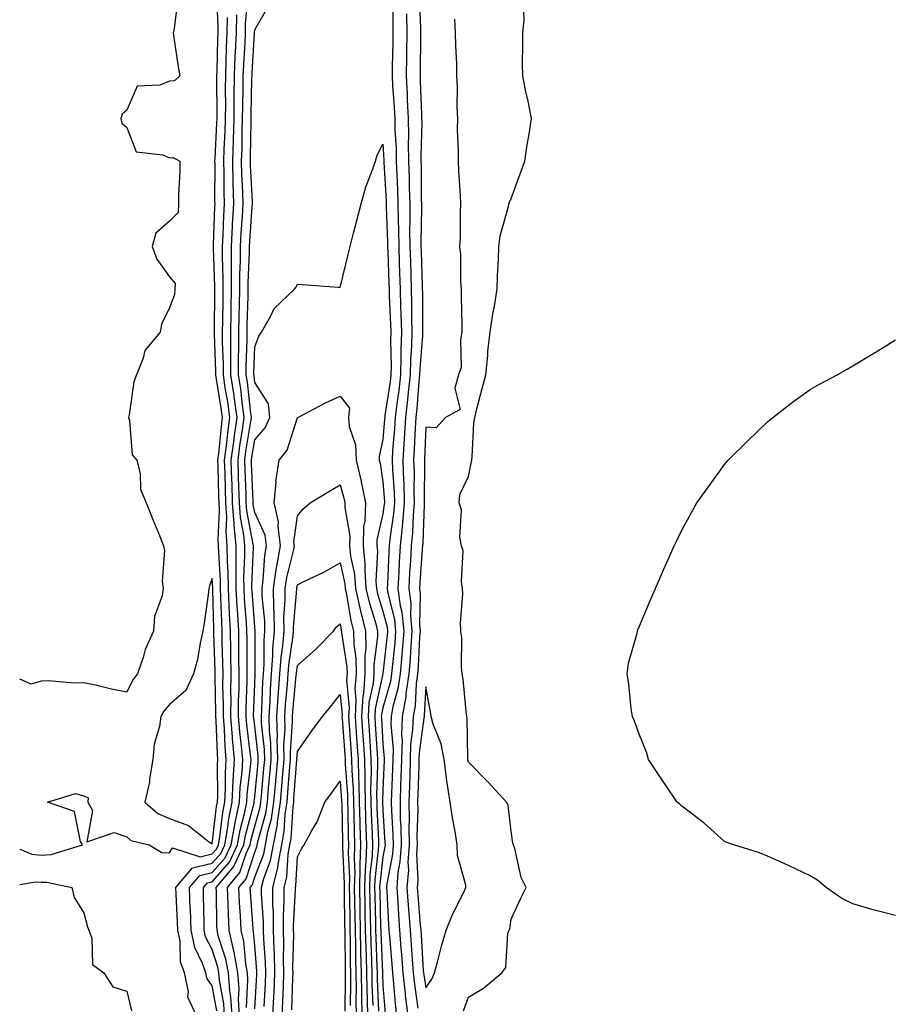
# Model space of a CAD drawing. Units: inches. Extents: x 886643 to 889283, y 7361258 to 7363898.
# Drawn here: x 886643 to 886848, y 7362425 to 7362655 of the extents above; entities that cross this region are included whole.
import ezdxf

# ---------------------------------------------------------------- set-up
doc = ezdxf.new("R2010")
doc.units = ezdxf.units.IN
doc.header["$MEASUREMENT"] = 0
doc.layers.add('Contour_88667361', color=7, linetype='Continuous', true_color=0xb5163b)

msp = doc.modelspace()

# ---------------------------------------------------------------- linework, layer by layer
at = {"layer": 'Contour_88667361'}
for points in [[(886643, 7362460.93, 3394), (886645.86, 7362459.73, 3394), (886648.05, 7362459.53, 3394), (886650.36, 7362459.61, 3394), (886657.67, 7362461.92, 3394), (886657.24, 7362462.73, 3394), (886655.81, 7362469.68, 3394), (886649.51, 7362471.92, 3394), (886656.06, 7362473.91, 3394), (886658.05, 7362473.35, 3394), (886659.01, 7362472.88, 3394), (886658.99, 7362471.92, 3394), (886660.01, 7362469.96, 3394), (886658.71, 7362462.58, 3394), (886665.14, 7362464.83, 3394), (886668.05, 7362463.76, 3394), (886669.06, 7362462.93, 3394), (886673.28, 7362461.92, 3394), (886676.27, 7362460.14, 3394), (886678.05, 7362460.05, 3394), (886678.74, 7362461.23, 3394), (886685.24, 7362459.11, 3394), (886688.05, 7362459.79, 3394), (886689.05, 7362460.92, 3394), (886689.51, 7362461.92, 3394), (886689.83, 7362463.7, 3394), (886690.53, 7362469.44, 3394), (886691.05, 7362471.92, 3394), (886691.2, 7362475.07, 3394), (886691.17, 7362478.8, 3394), (886691.35, 7362481.92, 3394), (886691.08, 7362484.95, 3394), (886690.92, 7362489.05, 3394), (886690.69, 7362491.92, 3394), (886690.71, 7362494.58, 3394), (886690.6, 7362499.37, 3394), (886690.62, 7362501.92, 3394), (886690.58, 7362504.45, 3394), (886690.44, 7362509.53, 3394), (886690.4, 7362511.92, 3394), (886690.29, 7362514.16, 3394), (886690.13, 7362519.84, 3394), (886690.03, 7362521.92, 3394), (886690, 7362523.87, 3394), (886689.6, 7362530.37, 3394), (886689.58, 7362531.92, 3394), (886689.46, 7362533.33, 3394), (886689.78, 7362540.19, 3394), (886689.67, 7362541.92, 3394), (886689.62, 7362543.49, 3394), (886689.44, 7362550.53, 3394), (886689.4, 7362551.92, 3394), (886689.59, 7362553.46, 3394), (886690.22, 7362559.75, 3394), (886690.52, 7362561.92, 3394), (886690.21, 7362564.08, 3394), (886689.04, 7362570.93, 3394), (886688.9, 7362571.92, 3394), (886688.9, 7362572.77, 3394), (886688.59, 7362581.38, 3394), (886688.59, 7362581.92, 3394), (886688.6, 7362582.47, 3394), (886688.7, 7362591.27, 3394), (886688.71, 7362591.92, 3394), (886688.71, 7362592.58, 3394), (886688.36, 7362601.61, 3394), (886688.36, 7362601.92, 3394), (886688.37, 7362602.24, 3394), (886688.69, 7362611.28, 3394), (886688.73, 7362611.92, 3394), (886688.71, 7362612.58, 3394), (886688.73, 7362621.24, 3394), (886688.72, 7362621.92, 3394), (886688.74, 7362622.61, 3394), (886689.17, 7362630.8, 3394), (886689.2, 7362631.92, 3394), (886689.21, 7362633.08, 3394), (886689.17, 7362640.8, 3394), (886689.17, 7362641.92, 3394), (886689.22, 7362643.09, 3394), (886689.41, 7362650.56, 3394), (886689.47, 7362651.92, 3394), (886689.5, 7362653.37, 3394), (886689.18, 7362660.79, 3394)], [(886680.01, 7362659.96, 3394), (886679.13, 7362653, 3394), (886678.93, 7362651.92, 3394), (886679.09, 7362650.88, 3394), (886680.13, 7362644, 3394), (886680.46, 7362641.92, 3394), (886679.27, 7362640.7, 3394), (886678.05, 7362640.66, 3394), (886675.83, 7362639.7, 3394), (886670.53, 7362639.44, 3394), (886668.05, 7362633.85, 3394), (886667.03, 7362632.94, 3394), (886666.66, 7362631.92, 3394), (886666.92, 7362630.79, 3394), (886668.05, 7362629.78, 3394), (886670.24, 7362624.11, 3394), (886676.55, 7362623.42, 3394), (886678.05, 7362622.71, 3394), (886678.91, 7362622.78, 3394), (886680.49, 7362621.92, 3394), (886680.47, 7362619.5, 3394), (886680.2, 7362614.07, 3394), (886680.18, 7362611.92, 3394), (886680.07, 7362609.9, 3394), (886678.05, 7362607.87, 3394), (886674.91, 7362605.06, 3394), (886673.98, 7362601.92, 3394), (886675.1, 7362598.97, 3394), (886678.05, 7362594.83, 3394), (886679.38, 7362593.25, 3394), (886679.34, 7362591.92, 3394), (886679.25, 7362590.72, 3394), (886678.05, 7362587.56, 3394), (886676.23, 7362583.74, 3394), (886675.87, 7362581.92, 3394), (886672.33, 7362577.64, 3394), (886671.94, 7362575.81, 3394), (886670.34, 7362571.92, 3394), (886669.73, 7362570.24, 3394), (886668.64, 7362562.51, 3394), (886668.48, 7362561.92, 3394), (886668.72, 7362561.25, 3394), (886669.33, 7362553.2, 3394), (886670.46, 7362551.92, 3394), (886671.2, 7362548.77, 3394), (886671.28, 7362545.15, 3394), (886672.62, 7362541.92, 3394), (886674.16, 7362538.03, 3394), (886675.7, 7362534.27, 3394), (886676.65, 7362531.92, 3394), (886676.92, 7362530.79, 3394), (886676.32, 7362523.65, 3394), (886676.56, 7362521.92, 3394), (886676.32, 7362520.19, 3394), (886674.6, 7362515.37, 3394), (886674.32, 7362511.92, 3394), (886672.36, 7362507.61, 3394), (886671.89, 7362505.76, 3394), (886670.56, 7362501.92, 3394), (886669.46, 7362500.51, 3394), (886668.05, 7362497.63, 3394), (886664.48, 7362498.35, 3394), (886660.72, 7362499.25, 3394), (886658.05, 7362499.82, 3394), (886655.85, 7362499.72, 3394), (886649.66, 7362500.31, 3394), (886648.05, 7362500.2, 3394), (886645.66, 7362499.53, 3394), (886643, 7362500.69, 3394)], [(886690.99, 7362421.92, 3391), (886690.82, 7362424.69, 3391), (886689.77, 7362430.2, 3391), (886689.63, 7362431.92, 3391), (886689.39, 7362433.26, 3391), (886688.05, 7362437.38, 3391), (886686.54, 7362440.41, 3391), (886686.23, 7362441.92, 3391), (886686.16, 7362443.81, 3391), (886686.07, 7362449.94, 3391), (886686, 7362451.92, 3391), (886686.94, 7362453.03, 3391), (886688.05, 7362453.29, 3391), (886692.09, 7362457.88, 3391), (886694, 7362461.92, 3391), (886694.61, 7362465.36, 3391), (886695.72, 7362469.59, 3391), (886696.2, 7362471.92, 3391), (886696.29, 7362473.68, 3391), (886697.11, 7362480.98, 3391), (886697.16, 7362481.92, 3391), (886697.07, 7362482.9, 3391), (886696.15, 7362490.02, 3391), (886696, 7362491.92, 3391), (886696.02, 7362493.95, 3391), (886696.25, 7362500.12, 3391), (886696.26, 7362501.92, 3391), (886696.24, 7362503.73, 3391), (886696.22, 7362510.09, 3391), (886696.2, 7362511.92, 3391), (886696.09, 7362513.88, 3391), (886695.66, 7362519.53, 3391), (886695.54, 7362521.92, 3391), (886695.51, 7362524.46, 3391), (886695.71, 7362529.58, 3391), (886695.68, 7362531.92, 3391), (886695.47, 7362534.5, 3391), (886694.68, 7362538.55, 3391), (886694.46, 7362541.92, 3391), (886694.34, 7362545.63, 3391), (886694.25, 7362548.12, 3391), (886694.12, 7362551.92, 3391), (886694.57, 7362555.4, 3391), (886695.19, 7362559.06, 3391), (886695.59, 7362561.92, 3391), (886695.19, 7362564.78, 3391), (886694.75, 7362568.62, 3391), (886694.26, 7362571.92, 3391), (886694.26, 7362575.71, 3391), (886694.34, 7362578.21, 3391), (886694.34, 7362581.92, 3391), (886694.41, 7362585.56, 3391), (886694.49, 7362588.36, 3391), (886694.55, 7362591.92, 3391), (886694.56, 7362595.41, 3391), (886694.7, 7362598.57, 3391), (886694.71, 7362601.92, 3391), (886694.87, 7362605.1, 3391), (886695.14, 7362609.01, 3391), (886695.3, 7362611.92, 3391), (886695.23, 7362614.74, 3391), (886695.03, 7362618.9, 3391), (886694.96, 7362621.92, 3391), (886695.06, 7362624.91, 3391), (886695.11, 7362628.98, 3391), (886695.2, 7362631.92, 3391), (886695.23, 7362634.74, 3391), (886695.32, 7362639.19, 3391), (886695.34, 7362641.92, 3391), (886695.45, 7362644.52, 3391), (886695.76, 7362649.63, 3391), (886695.86, 7362651.92, 3391), (886695.9, 7362654.07, 3391), (886696.41, 7362660.28, 3391)], [(886730.45, 7362659.52, 3390), (886730.34, 7362654.21, 3390), (886730.37, 7362651.92, 3390), (886730.33, 7362649.64, 3390), (886730.22, 7362644.09, 3390), (886730.19, 7362641.92, 3390), (886730.31, 7362639.66, 3390), (886730.68, 7362634.55, 3390), (886730.81, 7362631.92, 3390), (886730.86, 7362629.11, 3390), (886731.12, 7362624.99, 3390), (886731.17, 7362621.92, 3390), (886731.27, 7362618.7, 3390), (886731.45, 7362615.32, 3390), (886731.56, 7362611.92, 3390), (886731.6, 7362608.37, 3390), (886731.71, 7362605.58, 3390), (886731.74, 7362601.92, 3390), (886731.87, 7362598.1, 3390), (886731.95, 7362595.82, 3390), (886732.08, 7362591.92, 3390), (886732.18, 7362587.79, 3390), (886732.26, 7362586.13, 3390), (886732.36, 7362581.92, 3390), (886732.23, 7362577.74, 3390), (886732.26, 7362576.13, 3390), (886732.14, 7362571.92, 3390), (886731.73, 7362568.24, 3390), (886731.26, 7362565.13, 3390), (886730.88, 7362561.92, 3390), (886730.72, 7362559.25, 3390), (886730.31, 7362554.18, 3390), (886730.18, 7362551.92, 3390), (886730.25, 7362549.72, 3390), (886730.65, 7362544.52, 3390), (886730.73, 7362541.92, 3390), (886730.52, 7362539.45, 3390), (886729.63, 7362533.5, 3390), (886729.48, 7362531.92, 3390), (886729.4, 7362530.57, 3390), (886729.08, 7362522.95, 3390), (886729.02, 7362521.92, 3390), (886729.17, 7362520.8, 3390), (886730.74, 7362514.61, 3390), (886731.01, 7362511.92, 3390), (886730.8, 7362509.17, 3390), (886730.25, 7362504.12, 3390), (886730.07, 7362501.92, 3390), (886729.81, 7362500.16, 3390), (886728.05, 7362493.98, 3390), (886727.67, 7362492.3, 3390), (886727.65, 7362491.92, 3390), (886727.68, 7362491.55, 3390), (886728.05, 7362485.47, 3390), (886728.35, 7362482.22, 3390), (886728.34, 7362481.92, 3390), (886728.33, 7362481.64, 3390), (886728.05, 7362474.87, 3390), (886727.97, 7362472, 3390), (886727.97, 7362471.92, 3390), (886727.97, 7362471.84, 3390), (886728.05, 7362470.02, 3390), (886728.52, 7362462.39, 3390), (886728.53, 7362461.92, 3390), (886728.5, 7362461.47, 3390), (886728.05, 7362459.14, 3390), (886727.29, 7362452.68, 3390), (886727.27, 7362451.92, 3390), (886727.28, 7362451.15, 3390), (886727.51, 7362442.46, 3390), (886727.52, 7362441.92, 3390), (886727.53, 7362441.4, 3390), (886727.93, 7362432.04, 3390), (886727.94, 7362431.81, 3390), (886728.05, 7362428.97, 3390), (886728.57, 7362422.44, 3390)], [(886736.56, 7362660.43, 3392), (886736.85, 7362653.12, 3392), (886736.87, 7362651.92, 3392), (886736.85, 7362650.72, 3392), (886736.76, 7362643.21, 3392), (886736.74, 7362641.92, 3392), (886736.8, 7362640.67, 3392), (886737.05, 7362632.92, 3392), (886737.11, 7362631.92, 3392), (886737.12, 7362630.99, 3392), (886736.91, 7362623.06, 3392), (886736.93, 7362621.92, 3392), (886736.97, 7362620.84, 3392), (886737.03, 7362612.94, 3392), (886737.06, 7362611.92, 3392), (886737.07, 7362610.94, 3392), (886736.92, 7362603.05, 3392), (886736.94, 7362601.92, 3392), (886736.97, 7362600.84, 3392), (886737.22, 7362592.75, 3392), (886737.25, 7362591.92, 3392), (886737.27, 7362591.14, 3392), (886737.27, 7362582.7, 3392), (886737.29, 7362581.92, 3392), (886737.27, 7362581.14, 3392), (886736.67, 7362573.3, 3392), (886736.63, 7362571.92, 3392), (886736.45, 7362570.32, 3392), (886735.96, 7362564.01, 3392), (886735.71, 7362561.92, 3392), (886735.57, 7362559.44, 3392), (886735.39, 7362554.58, 3392), (886735.23, 7362551.92, 3392), (886735.33, 7362549.2, 3392), (886735.29, 7362544.68, 3392), (886735.38, 7362541.92, 3392), (886735.13, 7362539, 3392), (886734.98, 7362534.99, 3392), (886734.68, 7362531.92, 3392), (886734.49, 7362528.36, 3392), (886734.3, 7362525.67, 3392), (886734.1, 7362521.92, 3392), (886734.56, 7362518.43, 3392), (886734.47, 7362515.5, 3392), (886734.82, 7362511.92, 3392), (886734.56, 7362508.43, 3392), (886734.42, 7362505.55, 3392), (886734.13, 7362501.92, 3392), (886733.44, 7362497.31, 3392), (886733.4, 7362496.57, 3392), (886732.52, 7362491.92, 3392), (886732.4, 7362487.57, 3392), (886732.51, 7362486.38, 3392), (886732.41, 7362481.92, 3392), (886732.26, 7362477.71, 3392), (886732.19, 7362476.06, 3392), (886732.05, 7362471.92, 3392), (886732.11, 7362467.86, 3392), (886732.22, 7362466.09, 3392), (886732.29, 7362461.92, 3392), (886732.04, 7362457.93, 3392), (886731.55, 7362455.42, 3392), (886731.27, 7362451.92, 3392), (886731.51, 7362448.46, 3392), (886731.66, 7362445.53, 3392), (886731.92, 7362441.92, 3392), (886732.23, 7362437.74, 3392), (886732.36, 7362436.23, 3392), (886732.68, 7362431.92, 3392), (886733.22, 7362427.09, 3392), (886733.28, 7362426.69, 3392), (886733.86, 7362421.92, 3392)], [(886746.9, 7362423.07, 3393), (886748.05, 7362426.24, 3393), (886751.57, 7362428.4, 3393), (886755.88, 7362431.92, 3393), (886756.78, 7362433.19, 3393), (886757.32, 7362441.19, 3393), (886757.56, 7362441.92, 3393), (886757.73, 7362442.24, 3393), (886758.05, 7362444.5, 3393), (886760.41, 7362449.56, 3393), (886761.56, 7362451.92, 3393), (886760.37, 7362454.24, 3393), (886758.91, 7362461.06, 3393), (886758.62, 7362461.92, 3393), (886758.47, 7362462.34, 3393), (886758.05, 7362465.09, 3393), (886757.35, 7362471.22, 3393), (886757, 7362471.92, 3393), (886752.72, 7362476.59, 3393), (886748.05, 7362481.24, 3393), (886747.94, 7362481.81, 3393), (886747.92, 7362481.92, 3393), (886747.89, 7362482.08, 3393), (886747.77, 7362491.64, 3393), (886747.7, 7362491.92, 3393), (886747.64, 7362492.33, 3393), (886746.79, 7362500.66, 3393), (886746.6, 7362501.92, 3393), (886746.42, 7362503.55, 3393), (886746.51, 7362510.38, 3393), (886746.3, 7362511.92, 3393), (886746.22, 7362513.75, 3393), (886746.78, 7362520.65, 3393), (886746.7, 7362521.92, 3393), (886746.4, 7362523.57, 3393), (886746.81, 7362530.68, 3393), (886746.4, 7362531.92, 3393), (886746.03, 7362533.94, 3393), (886746.42, 7362540.29, 3393), (886745.87, 7362541.92, 3393), (886746.06, 7362543.91, 3393), (886748.05, 7362548.14, 3393), (886748.72, 7362551.25, 3393), (886748.84, 7362551.92, 3393), (886748.95, 7362552.82, 3393), (886749.34, 7362560.63, 3393), (886749.53, 7362561.92, 3393), (886750.05, 7362563.92, 3393), (886751.29, 7362568.68, 3393), (886752.13, 7362571.92, 3393), (886752.6, 7362576.47, 3393), (886752.64, 7362577.33, 3393), (886753.15, 7362581.92, 3393), (886753.75, 7362586.22, 3393), (886754.13, 7362588, 3393), (886754.76, 7362591.92, 3393), (886754.89, 7362595.08, 3393), (886755.08, 7362598.95, 3393), (886755.2, 7362601.92, 3393), (886755.5, 7362604.47, 3393), (886757.41, 7362611.28, 3393), (886757.51, 7362611.92, 3393), (886757.66, 7362612.31, 3393), (886758.05, 7362613.19, 3393), (886760.41, 7362619.56, 3393), (886761.28, 7362621.92, 3393), (886761.84, 7362625.71, 3393), (886762.18, 7362627.79, 3393), (886762.79, 7362631.92, 3393), (886762.05, 7362635.92, 3393), (886761.45, 7362638.52, 3393), (886760.76, 7362641.92, 3393), (886760.71, 7362644.58, 3393), (886760.81, 7362649.16, 3393), (886760.77, 7362651.92, 3393), (886761.1, 7362654.97, 3393), (886760.93, 7362659.04, 3393)], [(886692.74, 7362421.92, 3390), (886692.46, 7362426.33, 3390), (886692.19, 7362427.78, 3390), (886691.86, 7362431.92, 3390), (886691.27, 7362435.14, 3390), (886689.56, 7362440.41, 3390), (886689.21, 7362441.92, 3390), (886689.16, 7362443.03, 3390), (886689.06, 7362450.91, 3390), (886689.02, 7362451.92, 3390), (886693.13, 7362456.84, 3390), (886693.21, 7362457.08, 3390), (886695.49, 7362461.92, 3390), (886695.88, 7362464.09, 3390), (886697.89, 7362471.76, 3390), (886697.92, 7362471.92, 3390), (886697.93, 7362472.04, 3390), (886698.05, 7362473.15, 3390), (886698.8, 7362481.17, 3390), (886698.87, 7362481.92, 3390), (886698.85, 7362482.72, 3390), (886698.05, 7362489.66, 3390), (886697.79, 7362491.66, 3390), (886697.77, 7362491.92, 3390), (886697.77, 7362492.2, 3390), (886698.05, 7362499.55, 3390), (886698.14, 7362501.83, 3390), (886698.14, 7362501.92, 3390), (886698.15, 7362502.02, 3390), (886698.13, 7362511.84, 3390), (886698.14, 7362511.92, 3390), (886698.14, 7362512.01, 3390), (886698.05, 7362512.9, 3390), (886697.41, 7362521.28, 3390), (886697.37, 7362521.92, 3390), (886697.37, 7362522.6, 3390), (886697.72, 7362531.59, 3390), (886697.72, 7362531.92, 3390), (886697.68, 7362532.29, 3390), (886696.18, 7362540.05, 3390), (886696.06, 7362541.92, 3390), (886695.99, 7362543.98, 3390), (886695.77, 7362549.64, 3390), (886695.7, 7362551.92, 3390), (886695.97, 7362554, 3390), (886697.15, 7362561.02, 3390), (886697.28, 7362561.92, 3390), (886697.15, 7362562.82, 3390), (886696.31, 7362570.18, 3390), (886696.05, 7362571.92, 3390), (886696.05, 7362573.92, 3390), (886696.26, 7362580.13, 3390), (886696.25, 7362581.92, 3390), (886696.29, 7362583.68, 3390), (886696.47, 7362590.34, 3390), (886696.5, 7362591.92, 3390), (886696.5, 7362593.47, 3390), (886696.82, 7362600.69, 3390), (886696.82, 7362601.92, 3390), (886696.88, 7362603.09, 3390), (886697.45, 7362611.32, 3390), (886697.49, 7362611.92, 3390), (886697.47, 7362612.5, 3390), (886697.06, 7362620.93, 3390), (886697.04, 7362621.92, 3390), (886697.07, 7362622.9, 3390), (886697.18, 7362631.05, 3390), (886697.21, 7362631.92, 3390), (886697.21, 7362632.76, 3390), (886697.39, 7362641.26, 3390), (886697.4, 7362641.92, 3390), (886697.42, 7362642.55, 3390), (886697.99, 7362651.86, 3390), (886698, 7362651.92, 3390), (886698, 7362651.97, 3390), (886698.05, 7362652.62, 3390), (886701.44, 7362658.53, 3390)], [(886684.41, 7362421.92, 3393), (886682.36, 7362426.23, 3393), (886682.49, 7362427.48, 3393), (886681.57, 7362431.92, 3393), (886680.68, 7362434.55, 3393), (886680.56, 7362439.41, 3393), (886680.03, 7362441.92, 3393), (886679.97, 7362443.84, 3393), (886679.6, 7362450.37, 3393), (886679.54, 7362451.92, 3393), (886683.46, 7362456.51, 3393), (886688.05, 7362457.63, 3393), (886690.06, 7362459.91, 3393), (886691.01, 7362461.92, 3393), (886691.66, 7362465.53, 3393), (886691.96, 7362468.01, 3393), (886692.76, 7362471.92, 3393), (886693.01, 7362476.88, 3393), (886693.01, 7362476.96, 3393), (886693.29, 7362481.92, 3393), (886692.86, 7362486.73, 3393), (886692.84, 7362487.13, 3393), (886692.46, 7362491.92, 3393), (886692.49, 7362496.36, 3393), (886692.47, 7362497.5, 3393), (886692.5, 7362501.92, 3393), (886692.44, 7362506.31, 3393), (886692.4, 7362507.57, 3393), (886692.33, 7362511.92, 3393), (886692.12, 7362515.99, 3393), (886692.07, 7362517.9, 3393), (886691.86, 7362521.92, 3393), (886691.82, 7362525.69, 3393), (886691.66, 7362528.31, 3393), (886691.61, 7362531.92, 3393), (886691.34, 7362535.21, 3393), (886691.49, 7362538.48, 3393), (886691.27, 7362541.92, 3393), (886691.17, 7362545.04, 3393), (886691.07, 7362548.9, 3393), (886690.97, 7362551.92, 3393), (886691.4, 7362555.27, 3393), (886691.7, 7362558.27, 3393), (886692.21, 7362561.92, 3393), (886691.7, 7362565.57, 3393), (886691.14, 7362568.83, 3393), (886690.68, 7362571.92, 3393), (886690.68, 7362574.55, 3393), (886690.51, 7362579.46, 3393), (886690.51, 7362581.92, 3393), (886690.56, 7362584.43, 3393), (886690.61, 7362589.36, 3393), (886690.66, 7362591.92, 3393), (886690.66, 7362594.53, 3393), (886690.47, 7362599.5, 3393), (886690.47, 7362601.92, 3393), (886690.61, 7362604.48, 3393), (886690.77, 7362609.2, 3393), (886690.92, 7362611.92, 3393), (886690.85, 7362614.72, 3393), (886690.86, 7362619.11, 3393), (886690.8, 7362621.92, 3393), (886690.89, 7362624.76, 3393), (886691.1, 7362628.87, 3393), (886691.2, 7362631.92, 3393), (886691.23, 7362635.1, 3393), (886691.2, 7362638.77, 3393), (886691.23, 7362641.92, 3393), (886691.37, 7362645.24, 3393), (886691.45, 7362648.52, 3393), (886691.6, 7362651.92, 3393), (886691.67, 7362655.54, 3393)], [(886689.18, 7362423.05, 3392), (886688.05, 7362428.93, 3392), (886686.84, 7362430.71, 3392), (886686.59, 7362431.92, 3392), (886685.83, 7362434.14, 3392), (886683.98, 7362437.86, 3392), (886683.13, 7362441.92, 3392), (886682.96, 7362446.83, 3392), (886682.95, 7362447.02, 3392), (886682.77, 7362451.92, 3392), (886685.2, 7362454.77, 3392), (886688.05, 7362455.46, 3392), (886691.08, 7362458.89, 3392), (886692.5, 7362461.92, 3392), (886693.35, 7362466.62, 3392), (886693.56, 7362467.43, 3392), (886694.48, 7362471.92, 3392), (886694.65, 7362475.32, 3392), (886695.05, 7362478.92, 3392), (886695.22, 7362481.92, 3392), (886694.95, 7362485.02, 3392), (886694.51, 7362488.38, 3392), (886694.23, 7362491.92, 3392), (886694.26, 7362495.71, 3392), (886694.35, 7362498.22, 3392), (886694.38, 7362501.92, 3392), (886694.33, 7362505.64, 3392), (886694.32, 7362508.19, 3392), (886694.27, 7362511.92, 3392), (886694.05, 7362515.92, 3392), (886693.91, 7362517.78, 3392), (886693.7, 7362521.92, 3392), (886693.65, 7362526.32, 3392), (886693.7, 7362527.57, 3392), (886693.65, 7362531.92, 3392), (886693.25, 7362536.72, 3392), (886693.18, 7362537.05, 3392), (886692.86, 7362541.92, 3392), (886692.71, 7362546.58, 3392), (886692.7, 7362547.27, 3392), (886692.55, 7362551.92, 3392), (886693.18, 7362556.79, 3392), (886693.23, 7362557.1, 3392), (886693.9, 7362561.92, 3392), (886693.23, 7362566.74, 3392), (886693.19, 7362567.06, 3392), (886692.47, 7362571.92, 3392), (886692.47, 7362576.34, 3392), (886692.43, 7362577.54, 3392), (886692.42, 7362581.92, 3392), (886692.51, 7362586.38, 3392), (886692.52, 7362587.45, 3392), (886692.61, 7362591.92, 3392), (886692.62, 7362596.49, 3392), (886692.58, 7362597.39, 3392), (886692.59, 7362601.92, 3392), (886692.84, 7362606.71, 3392), (886692.85, 7362607.12, 3392), (886693.11, 7362611.92, 3392), (886692.99, 7362616.86, 3392), (886692.99, 7362616.98, 3392), (886692.88, 7362621.92, 3392), (886693.04, 7362626.91, 3392), (886693.04, 7362626.93, 3392), (886693.2, 7362631.92, 3392), (886693.24, 7362636.73, 3392), (886693.25, 7362637.12, 3392), (886693.29, 7362641.92, 3392), (886693.48, 7362646.49, 3392), (886693.53, 7362647.4, 3392), (886693.73, 7362651.92, 3392), (886693.81, 7362656.16, 3392)], [(886733.57, 7362656.4, 3391), (886733.62, 7362651.92, 3391), (886733.55, 7362647.42, 3391), (886733.53, 7362646.44, 3391), (886733.46, 7362641.92, 3391), (886733.69, 7362637.56, 3391), (886733.74, 7362636.23, 3391), (886733.96, 7362631.92, 3391), (886734.03, 7362627.9, 3391), (886733.98, 7362625.99, 3391), (886734.05, 7362621.92, 3391), (886734.17, 7362618.04, 3391), (886734.19, 7362615.78, 3391), (886734.31, 7362611.92, 3391), (886734.35, 7362608.22, 3391), (886734.3, 7362605.67, 3391), (886734.34, 7362601.92, 3391), (886734.46, 7362598.33, 3391), (886734.55, 7362595.42, 3391), (886734.67, 7362591.92, 3391), (886734.75, 7362588.62, 3391), (886734.75, 7362585.22, 3391), (886734.82, 7362581.92, 3391), (886734.72, 7362578.59, 3391), (886734.49, 7362575.48, 3391), (886734.39, 7362571.92, 3391), (886733.93, 7362567.8, 3391), (886733.8, 7362566.17, 3391), (886733.3, 7362561.92, 3391), (886733.01, 7362556.96, 3391), (886733, 7362556.87, 3391), (886732.7, 7362551.92, 3391), (886732.87, 7362547.1, 3391), (886732.9, 7362546.77, 3391), (886733.05, 7362541.92, 3391), (886732.65, 7362537.32, 3391), (886732.52, 7362536.39, 3391), (886732.08, 7362531.92, 3391), (886731.87, 7362528.1, 3391), (886731.76, 7362525.63, 3391), (886731.56, 7362521.92, 3391), (886732.09, 7362517.88, 3391), (886732.48, 7362516.35, 3391), (886732.92, 7362511.92, 3391), (886732.57, 7362507.4, 3391), (886732.45, 7362506.32, 3391), (886732.1, 7362501.92, 3391), (886731.57, 7362498.4, 3391), (886730.4, 7362494.27, 3391), (886729.95, 7362491.92, 3391), (886729.9, 7362490.07, 3391), (886730.43, 7362484.3, 3391), (886730.37, 7362481.92, 3391), (886730.29, 7362479.68, 3391), (886730.06, 7362473.93, 3391), (886729.99, 7362471.92, 3391), (886730.02, 7362469.95, 3391), (886730.37, 7362464.24, 3391), (886730.41, 7362461.92, 3391), (886730.27, 7362459.7, 3391), (886728.94, 7362452.81, 3391), (886728.87, 7362451.92, 3391), (886728.93, 7362451.04, 3391), (886729.35, 7362443.22, 3391), (886729.44, 7362441.92, 3391), (886729.55, 7362440.42, 3391), (886730.1, 7362433.97, 3391), (886730.25, 7362431.92, 3391), (886730.53, 7362429.44, 3391), (886730.9, 7362424.77, 3391), (886731.25, 7362421.92, 3391)], [(886744.79, 7362655.18, 3393), (886744.97, 7362651.92, 3393), (886745, 7362648.87, 3393), (886745.23, 7362644.74, 3393), (886745.25, 7362641.92, 3393), (886745.4, 7362639.27, 3393), (886745.37, 7362634.6, 3393), (886745.51, 7362631.92, 3393), (886745.44, 7362629.32, 3393), (886745.69, 7362624.28, 3393), (886745.62, 7362621.92, 3393), (886745.74, 7362619.61, 3393), (886746.11, 7362613.86, 3393), (886746.21, 7362611.92, 3393), (886746.12, 7362609.99, 3393), (886746.1, 7362603.87, 3393), (886746, 7362601.92, 3393), (886746.17, 7362600.04, 3393), (886746.22, 7362593.75, 3393), (886746.36, 7362591.92, 3393), (886746.38, 7362590.25, 3393), (886746.53, 7362583.44, 3393), (886746.55, 7362581.92, 3393), (886746.2, 7362580.07, 3393), (886746.33, 7362573.64, 3393), (886745.77, 7362571.92, 3393), (886744.9, 7362568.77, 3393), (886746.14, 7362563.83, 3393), (886742.73, 7362561.92, 3393), (886740.47, 7362559.5, 3393), (886738.05, 7362559.64, 3393), (886737.77, 7362552.2, 3393), (886737.75, 7362551.92, 3393), (886737.76, 7362551.63, 3393), (886737.7, 7362542.27, 3393), (886737.71, 7362541.92, 3393), (886737.68, 7362541.55, 3393), (886737.36, 7362532.61, 3393), (886737.29, 7362531.92, 3393), (886737.24, 7362531.11, 3393), (886736.71, 7362523.26, 3393), (886736.64, 7362521.92, 3393), (886736.8, 7362520.67, 3393), (886736.59, 7362513.38, 3393), (886736.73, 7362511.92, 3393), (886736.62, 7362510.49, 3393), (886736.3, 7362503.67, 3393), (886736.16, 7362501.92, 3393), (886735.82, 7362499.69, 3393), (886735.56, 7362494.41, 3393), (886735.09, 7362491.92, 3393), (886735, 7362488.87, 3393), (886734.52, 7362485.45, 3393), (886734.44, 7362481.92, 3393), (886734.31, 7362478.18, 3393), (886734.24, 7362475.73, 3393), (886734.1, 7362471.92, 3393), (886734.17, 7362468.04, 3393), (886734.11, 7362465.86, 3393), (886734.17, 7362461.92, 3393), (886733.91, 7362457.78, 3393), (886734, 7362455.97, 3393), (886733.67, 7362451.92, 3393), (886733.95, 7362447.82, 3393), (886734.12, 7362445.85, 3393), (886734.4, 7362441.92, 3393), (886734.66, 7362438.53, 3393), (886734.87, 7362435.1, 3393), (886735.11, 7362431.92, 3393), (886735.4, 7362429.27, 3393), (886736.25, 7362423.72, 3393)], [(886694.48, 7362421.92, 3389), (886694.25, 7362425.72, 3389), (886694.38, 7362428.25, 3389), (886694.09, 7362431.92, 3389), (886693.2, 7362436.77, 3389), (886693.17, 7362437.04, 3389), (886692.04, 7362441.92, 3389), (886691.86, 7362445.73, 3389), (886691.83, 7362448.14, 3389), (886691.67, 7362451.92, 3389), (886694.57, 7362455.4, 3389), (886696.04, 7362459.91, 3389), (886696.99, 7362461.92, 3389), (886697.15, 7362462.82, 3389), (886698.05, 7362466.27, 3389), (886699.28, 7362470.69, 3389), (886699.47, 7362471.92, 3389), (886699.61, 7362473.48, 3389), (886700.19, 7362479.78, 3389), (886700.37, 7362481.92, 3389), (886700.33, 7362484.2, 3389), (886699.62, 7362490.35, 3389), (886699.59, 7362491.92, 3389), (886699.69, 7362493.56, 3389), (886699.94, 7362500.03, 3389), (886700.07, 7362501.92, 3389), (886700.22, 7362504.09, 3389), (886700.21, 7362509.76, 3389), (886700.39, 7362511.92, 3389), (886700.37, 7362514.24, 3389), (886699.77, 7362520.2, 3389), (886699.76, 7362521.92, 3389), (886700.04, 7362523.91, 3389), (886700.38, 7362529.59, 3389), (886700.78, 7362531.92, 3389), (886700.48, 7362534.35, 3389), (886698.05, 7362539.65, 3389), (886697.68, 7362541.55, 3389), (886697.66, 7362541.92, 3389), (886697.64, 7362542.33, 3389), (886697.3, 7362551.17, 3389), (886697.28, 7362551.92, 3389), (886697.37, 7362552.6, 3389), (886698.05, 7362556.66, 3389), (886700.46, 7362559.51, 3389), (886701.58, 7362561.92, 3389), (886701.26, 7362565.13, 3389), (886698.05, 7362570.14, 3389), (886697.87, 7362571.74, 3389), (886697.84, 7362571.92, 3389), (886697.84, 7362572.13, 3389), (886698.05, 7362578.47, 3389), (886699.01, 7362580.96, 3389), (886699.58, 7362581.92, 3389), (886701.7, 7362585.57, 3389), (886702.55, 7362587.42, 3389), (886707.35, 7362591.92, 3389), (886707.66, 7362592.31, 3389), (886708.05, 7362593.13, 3389), (886709.16, 7362593.03, 3389), (886717.54, 7362592.43, 3389), (886718.05, 7362592.38, 3389), (886719.89, 7362600.08, 3389), (886720.35, 7362601.92, 3389), (886721.16, 7362605.03, 3389), (886721.93, 7362608.04, 3389), (886722.96, 7362611.92, 3389), (886724.07, 7362615.9, 3389), (886725.38, 7362619.25, 3389), (886726.27, 7362621.92, 3389), (886726.67, 7362623.3, 3389), (886728.05, 7362625.93, 3389), (886728.28, 7362622.15, 3389), (886728.28, 7362621.92, 3389), (886728.29, 7362621.68, 3389), (886728.78, 7362612.65, 3389), (886728.81, 7362611.92, 3389), (886728.81, 7362611.16, 3389), (886729.14, 7362603.01, 3389), (886729.15, 7362601.92, 3389), (886729.19, 7362600.78, 3389), (886729.45, 7362593.32, 3389), (886729.5, 7362591.92, 3389), (886729.54, 7362590.43, 3389), (886729.85, 7362583.72, 3389), (886729.9, 7362581.92, 3389), (886729.84, 7362580.13, 3389), (886729.95, 7362573.82, 3389), (886729.9, 7362571.92, 3389), (886729.72, 7362570.25, 3389), (886728.51, 7362562.38, 3389), (886728.46, 7362561.92, 3389), (886728.44, 7362561.53, 3389), (886728.05, 7362556.75, 3389), (886727.16, 7362552.81, 3389), (886727.2, 7362551.92, 3389), (886727.36, 7362551.23, 3389), (886728.05, 7362546.83, 3389), (886728.39, 7362542.26, 3389), (886728.4, 7362541.92, 3389), (886728.37, 7362541.6, 3389), (886728.05, 7362539.4, 3389), (886726.64, 7362533.33, 3389), (886726.61, 7362531.92, 3389), (886726.74, 7362530.61, 3389), (886726.42, 7362523.55, 3389), (886726.54, 7362521.92, 3389), (886726.81, 7362520.68, 3389), (886728.05, 7362516.63, 3389), (886729, 7362512.87, 3389), (886729.1, 7362511.92, 3389), (886729.02, 7362510.95, 3389), (886728.05, 7362502.01, 3389), (886728.04, 7362501.93, 3389), (886728.04, 7362501.91, 3389), (886726.22, 7362493.75, 3389), (886726.12, 7362491.92, 3389), (886726.24, 7362490.11, 3389), (886726.66, 7362483.31, 3389), (886726.75, 7362481.92, 3389), (886726.78, 7362480.65, 3389), (886726.57, 7362473.4, 3389), (886726.6, 7362471.92, 3389), (886726.64, 7362470.51, 3389), (886726.97, 7362463, 3389), (886727.01, 7362461.92, 3389), (886726.96, 7362460.83, 3389), (886726.14, 7362453.83, 3389), (886726.08, 7362451.92, 3389), (886726.12, 7362449.99, 3389), (886726.28, 7362443.69, 3389), (886726.32, 7362441.92, 3389), (886726.36, 7362440.23, 3389), (886726.65, 7362433.32, 3389), (886726.69, 7362431.92, 3389), (886726.7, 7362430.57, 3389), (886727.01, 7362422.96, 3389)], [(886848.05, 7362445.34, 3392), (886843.43, 7362446.54, 3392), (886842.8, 7362446.67, 3392), (886838.05, 7362448.07, 3392), (886835.47, 7362449.34, 3392), (886831.79, 7362451.92, 3392), (886829.76, 7362453.63, 3392), (886828.05, 7362454.66, 3392), (886823.13, 7362457, 3392), (886822.85, 7362457.12, 3392), (886818.05, 7362459.28, 3392), (886816.2, 7362460.07, 3392), (886810.18, 7362461.92, 3392), (886808.59, 7362462.46, 3392), (886808.05, 7362462.71, 3392), (886803.17, 7362467.04, 3392), (886802.22, 7362467.75, 3392), (886798.05, 7362470.96, 3392), (886797.52, 7362471.39, 3392), (886796.92, 7362471.92, 3392), (886794.51, 7362475.46, 3392), (886793.32, 7362477.19, 3392), (886790.2, 7362481.92, 3392), (886789.74, 7362483.61, 3392), (886788.05, 7362487.8, 3392), (886786.96, 7362490.83, 3392), (886786.45, 7362491.92, 3392), (886786.15, 7362493.82, 3392), (886785.65, 7362499.52, 3392), (886785.2, 7362501.92, 3392), (886785.56, 7362504.41, 3392), (886787.57, 7362511.44, 3392), (886787.65, 7362511.92, 3392), (886787.76, 7362512.21, 3392), (886788.05, 7362512.92, 3392), (886790.71, 7362519.26, 3392), (886791.83, 7362521.92, 3392), (886793.72, 7362526.25, 3392), (886794.8, 7362528.67, 3392), (886796.26, 7362531.92, 3392), (886796.84, 7362533.13, 3392), (886798.05, 7362535.52, 3392), (886800.28, 7362539.69, 3392), (886801.56, 7362541.92, 3392), (886804.24, 7362545.73, 3392), (886808.05, 7362550.91, 3392), (886808.5, 7362551.47, 3392), (886808.89, 7362551.92, 3392), (886813.5, 7362556.47, 3392), (886818.05, 7362560.87, 3392), (886818.63, 7362561.34, 3392), (886819.36, 7362561.92, 3392), (886824.26, 7362565.71, 3392), (886828.05, 7362568.49, 3392), (886830.26, 7362569.71, 3392), (886834.38, 7362571.92, 3392), (886836.71, 7362573.26, 3392), (886838.05, 7362574.05, 3392), (886842.99, 7362576.98, 3392), (886843.29, 7362577.16, 3392), (886848.05, 7362580.09, 3392)], [(886696.11, 7362423.86, 3388), (886696.44, 7362430.31, 3388), (886696.32, 7362431.92, 3388), (886695.93, 7362434.04, 3388), (886695.47, 7362439.34, 3388), (886694.87, 7362441.92, 3388), (886694.71, 7362445.26, 3388), (886694.47, 7362448.34, 3388), (886694.32, 7362451.92, 3388), (886696.02, 7362453.95, 3388), (886698.05, 7362460.23, 3388), (886698.51, 7362461.46, 3388), (886698.6, 7362461.92, 3388), (886698.73, 7362462.6, 3388), (886700.62, 7362469.35, 3388), (886701.01, 7362471.92, 3388), (886701.28, 7362475.15, 3388), (886701.59, 7362478.38, 3388), (886701.89, 7362481.92, 3388), (886701.81, 7362485.68, 3388), (886701.49, 7362488.48, 3388), (886701.41, 7362491.92, 3388), (886701.64, 7362495.51, 3388), (886701.74, 7362498.23, 3388), (886701.99, 7362501.92, 3388), (886702.29, 7362506.16, 3388), (886702.29, 7362507.68, 3388), (886702.64, 7362511.92, 3388), (886702.6, 7362516.47, 3388), (886702.5, 7362517.47, 3388), (886702.46, 7362521.92, 3388), (886703.15, 7362526.82, 3388), (886703.22, 7362527.09, 3388), (886704.05, 7362531.92, 3388), (886703.48, 7362536.49, 3388), (886703.62, 7362537.49, 3388), (886702.6, 7362541.92, 3388), (886703.02, 7362546.89, 3388), (886703, 7362546.97, 3388), (886703.76, 7362551.92, 3388), (886705.66, 7362554.31, 3388), (886708.05, 7362561.89, 3388), (886708.07, 7362561.9, 3388), (886708.11, 7362561.92, 3388), (886714.63, 7362565.34, 3388), (886718.05, 7362566.92, 3388), (886720.24, 7362564.11, 3388), (886719.96, 7362561.92, 3388), (886720.13, 7362559.84, 3388), (886721.64, 7362555.51, 3388), (886721.81, 7362551.92, 3388), (886722.91, 7362547.06, 3388), (886722.97, 7362546.84, 3388), (886723.96, 7362541.92, 3388), (886723.82, 7362537.69, 3388), (886723.53, 7362536.44, 3388), (886723.43, 7362531.92, 3388), (886723.84, 7362527.71, 3388), (886723.77, 7362526.2, 3388), (886724.08, 7362521.92, 3388), (886724.81, 7362518.68, 3388), (886726.35, 7362513.62, 3388), (886726.79, 7362511.92, 3388), (886726.8, 7362510.67, 3388), (886725.92, 7362504.05, 3388), (886725.94, 7362501.92, 3388), (886725.76, 7362499.63, 3388), (886724.77, 7362495.2, 3388), (886724.59, 7362491.92, 3388), (886724.81, 7362488.68, 3388), (886725.03, 7362484.94, 3388), (886725.24, 7362481.92, 3388), (886725.3, 7362479.17, 3388), (886725.17, 7362474.8, 3388), (886725.23, 7362471.92, 3388), (886725.32, 7362469.19, 3388), (886725.52, 7362464.45, 3388), (886725.61, 7362461.92, 3388), (886725.51, 7362459.38, 3388), (886724.99, 7362454.98, 3388), (886724.9, 7362451.92, 3388), (886724.95, 7362448.82, 3388), (886725.06, 7362444.91, 3388), (886725.12, 7362441.92, 3388), (886725.18, 7362439.05, 3388), (886725.37, 7362434.6, 3388), (886725.44, 7362431.92, 3388), (886725.47, 7362429.34, 3388), (886725.68, 7362424.29, 3388)], [(886698.05, 7362423.53, 3387), (886698.5, 7362431.47, 3387), (886698.52, 7362431.92, 3387), (886698.51, 7362432.38, 3387), (886698.05, 7362438.32, 3387), (886697.76, 7362441.63, 3387), (886697.7, 7362441.92, 3387), (886697.68, 7362442.29, 3387), (886697.01, 7362450.88, 3387), (886696.97, 7362451.92, 3387), (886697.46, 7362452.51, 3387), (886698.05, 7362454.33, 3387), (886700.13, 7362459.84, 3387), (886700.52, 7362461.92, 3387), (886701.1, 7362464.97, 3387), (886701.95, 7362468.02, 3387), (886702.54, 7362471.92, 3387), (886702.96, 7362476.83, 3387), (886702.98, 7362476.99, 3387), (886703.4, 7362481.92, 3387), (886703.3, 7362486.67, 3387), (886703.34, 7362487.21, 3387), (886703.24, 7362491.92, 3387), (886703.52, 7362496.45, 3387), (886703.62, 7362497.49, 3387), (886703.92, 7362501.92, 3387), (886704.19, 7362505.78, 3387), (886704.6, 7362508.47, 3387), (886704.89, 7362511.92, 3387), (886704.86, 7362515.11, 3387), (886705.19, 7362519.06, 3387), (886705.16, 7362521.92, 3387), (886705.52, 7362524.45, 3387), (886707.17, 7362531.04, 3387), (886707.32, 7362531.92, 3387), (886707.22, 7362532.75, 3387), (886708.05, 7362538.9, 3387), (886709.4, 7362540.57, 3387), (886711.04, 7362541.92, 3387), (886715.38, 7362544.59, 3387), (886718.05, 7362546.19, 3387), (886718.96, 7362542.83, 3387), (886719.14, 7362541.92, 3387), (886719.1, 7362540.87, 3387), (886720.3, 7362534.17, 3387), (886720.25, 7362531.92, 3387), (886720.48, 7362529.49, 3387), (886721.38, 7362525.25, 3387), (886721.63, 7362521.92, 3387), (886722.66, 7362517.31, 3387), (886722.77, 7362516.64, 3387), (886723.98, 7362511.92, 3387), (886724.03, 7362507.9, 3387), (886723.8, 7362506.17, 3387), (886723.84, 7362501.92, 3387), (886723.48, 7362497.35, 3387), (886723.32, 7362496.65, 3387), (886723.05, 7362491.92, 3387), (886723.37, 7362487.24, 3387), (886723.41, 7362486.56, 3387), (886723.73, 7362481.92, 3387), (886723.82, 7362477.69, 3387), (886723.78, 7362476.19, 3387), (886723.86, 7362471.92, 3387), (886723.99, 7362467.86, 3387), (886724.08, 7362465.89, 3387), (886724.21, 7362461.92, 3387), (886724.06, 7362457.93, 3387), (886723.85, 7362456.12, 3387), (886723.71, 7362451.92, 3387), (886723.79, 7362447.66, 3387), (886723.83, 7362446.14, 3387), (886723.91, 7362441.92, 3387), (886724.01, 7362437.88, 3387), (886724.09, 7362435.88, 3387), (886724.19, 7362431.92, 3387), (886724.24, 7362428.11, 3387), (886724.34, 7362425.63, 3387), (886724.4, 7362421.92, 3387)], [(886700.23, 7362424.1, 3386), (886700.53, 7362429.44, 3386), (886700.64, 7362431.92, 3386), (886700.58, 7362434.45, 3386), (886700.16, 7362439.81, 3386), (886700.1, 7362441.92, 3386), (886700.08, 7362443.95, 3386), (886699.63, 7362450.34, 3386), (886699.61, 7362451.92, 3386), (886700.16, 7362454.03, 3386), (886701.74, 7362458.23, 3386), (886702.44, 7362461.92, 3386), (886703.33, 7362466.64, 3386), (886703.37, 7362467.24, 3386), (886704.08, 7362471.92, 3386), (886704.4, 7362475.57, 3386), (886704.62, 7362478.49, 3386), (886704.91, 7362481.92, 3386), (886704.84, 7362485.13, 3386), (886705.13, 7362489, 3386), (886705.06, 7362491.92, 3386), (886705.24, 7362494.73, 3386), (886705.68, 7362499.55, 3386), (886705.84, 7362501.92, 3386), (886705.99, 7362503.98, 3386), (886707.05, 7362510.92, 3386), (886707.14, 7362511.92, 3386), (886707.13, 7362512.84, 3386), (886707.86, 7362521.73, 3386), (886707.86, 7362521.92, 3386), (886707.88, 7362522.09, 3386), (886708.05, 7362522.75, 3386), (886709.72, 7362523.59, 3386), (886714.21, 7362525.76, 3386), (886718.05, 7362527.9, 3386), (886719.1, 7362522.97, 3386), (886719.18, 7362521.92, 3386), (886719.5, 7362520.47, 3386), (886720.54, 7362514.41, 3386), (886721.17, 7362511.92, 3386), (886721.21, 7362508.76, 3386), (886721.7, 7362505.57, 3386), (886721.74, 7362501.92, 3386), (886721.47, 7362498.5, 3386), (886721.73, 7362495.6, 3386), (886721.51, 7362491.92, 3386), (886721.77, 7362488.2, 3386), (886721.95, 7362485.82, 3386), (886722.21, 7362481.92, 3386), (886722.31, 7362477.66, 3386), (886722.4, 7362476.27, 3386), (886722.49, 7362471.92, 3386), (886722.64, 7362467.33, 3386), (886722.65, 7362466.52, 3386), (886722.81, 7362461.92, 3386), (886722.63, 7362457.34, 3386), (886722.67, 7362456.54, 3386), (886722.53, 7362451.92, 3386), (886722.61, 7362447.36, 3386), (886722.62, 7362446.49, 3386), (886722.71, 7362441.92, 3386), (886722.82, 7362437.15, 3386), (886722.83, 7362436.7, 3386), (886722.94, 7362431.92, 3386), (886723.01, 7362426.96, 3386), (886723.01, 7362426.88, 3386), (886723.08, 7362421.92, 3386)], [(886702.29, 7362421.92, 3385), (886702.5, 7362426.37, 3385), (886702.56, 7362427.41, 3385), (886702.76, 7362431.92, 3385), (886702.64, 7362436.51, 3385), (886702.58, 7362437.39, 3385), (886702.44, 7362441.92, 3385), (886702.4, 7362446.27, 3385), (886702.3, 7362447.67, 3385), (886702.26, 7362451.92, 3385), (886703.45, 7362456.52, 3385), (886703.5, 7362457.37, 3385), (886704.36, 7362461.92, 3385), (886704.94, 7362465.03, 3385), (886705.18, 7362469.05, 3385), (886705.62, 7362471.92, 3385), (886705.81, 7362474.16, 3385), (886706.27, 7362480.14, 3385), (886706.42, 7362481.92, 3385), (886706.38, 7362483.59, 3385), (886706.91, 7362490.78, 3385), (886706.88, 7362491.92, 3385), (886706.95, 7362493.02, 3385), (886707.75, 7362501.62, 3385), (886707.77, 7362501.92, 3385), (886707.79, 7362502.18, 3385), (886708.05, 7362503.9, 3385), (886712.3, 7362507.67, 3385), (886716.48, 7362511.92, 3385), (886717.13, 7362512.84, 3385), (886718.05, 7362513.61, 3385), (886718.3, 7362512.17, 3385), (886718.36, 7362511.92, 3385), (886718.36, 7362511.61, 3385), (886719.62, 7362503.49, 3385), (886719.64, 7362501.92, 3385), (886719.52, 7362500.45, 3385), (886720.1, 7362493.97, 3385), (886719.98, 7362491.92, 3385), (886720.12, 7362489.85, 3385), (886720.53, 7362484.4, 3385), (886720.7, 7362481.92, 3385), (886720.76, 7362479.21, 3385), (886721.06, 7362474.93, 3385), (886721.12, 7362471.92, 3385), (886721.22, 7362468.75, 3385), (886721.3, 7362465.17, 3385), (886721.41, 7362461.92, 3385), (886721.28, 7362458.69, 3385), (886721.45, 7362455.32, 3385), (886721.34, 7362451.92, 3385), (886721.4, 7362448.57, 3385), (886721.44, 7362445.31, 3385), (886721.51, 7362441.92, 3385), (886721.59, 7362438.38, 3385), (886721.61, 7362435.48, 3385), (886721.7, 7362431.92, 3385), (886721.75, 7362428.22, 3385), (886721.71, 7362425.58, 3385), (886721.76, 7362421.92, 3385)], [(886704.46, 7362421.92, 3384), (886704.61, 7362425.36, 3384), (886704.73, 7362428.6, 3384), (886704.88, 7362431.92, 3384), (886704.8, 7362435.17, 3384), (886704.88, 7362438.75, 3384), (886704.79, 7362441.92, 3384), (886704.76, 7362445.21, 3384), (886704.93, 7362448.8, 3384), (886704.9, 7362451.92, 3384), (886705.55, 7362454.42, 3384), (886705.86, 7362459.73, 3384), (886706.27, 7362461.92, 3384), (886706.56, 7362463.41, 3384), (886706.99, 7362470.86, 3384), (886707.15, 7362471.92, 3384), (886707.22, 7362472.75, 3384), (886707.92, 7362481.79, 3384), (886707.93, 7362481.92, 3384), (886707.92, 7362482.05, 3384), (886708.05, 7362483.78, 3384), (886711.36, 7362488.61, 3384), (886713.87, 7362491.92, 3384), (886715.73, 7362494.24, 3384), (886718.05, 7362497.07, 3384), (886718.47, 7362492.34, 3384), (886718.45, 7362491.92, 3384), (886718.47, 7362491.5, 3384), (886719.12, 7362482.99, 3384), (886719.19, 7362481.92, 3384), (886719.21, 7362480.76, 3384), (886719.71, 7362473.59, 3384), (886719.75, 7362471.92, 3384), (886719.81, 7362470.16, 3384), (886719.94, 7362463.81, 3384), (886720.01, 7362461.92, 3384), (886719.94, 7362460.03, 3384), (886720.23, 7362454.1, 3384), (886720.15, 7362451.92, 3384), (886720.2, 7362449.77, 3384), (886720.26, 7362444.13, 3384), (886720.31, 7362441.92, 3384), (886720.36, 7362439.61, 3384), (886720.39, 7362434.26, 3384), (886720.45, 7362431.92, 3384), (886720.48, 7362429.49, 3384), (886720.41, 7362424.28, 3384)], [(886706.69, 7362423.28, 3383), (886706.95, 7362430.82, 3383), (886707, 7362431.92, 3383), (886706.98, 7362432.99, 3383), (886707.16, 7362441.03, 3383), (886707.13, 7362441.92, 3383), (886707.12, 7362442.85, 3383), (886707.55, 7362451.42, 3383), (886707.54, 7362451.92, 3383), (886707.65, 7362452.32, 3383), (886708.05, 7362459.14, 3383), (886708.98, 7362460.99, 3383), (886709.61, 7362461.92, 3383), (886711.39, 7362465.26, 3383), (886712.65, 7362467.32, 3383), (886714.41, 7362471.92, 3383), (886715.97, 7362474, 3383), (886718.05, 7362476.84, 3383), (886718.37, 7362472.24, 3383), (886718.38, 7362471.92, 3383), (886718.39, 7362471.58, 3383), (886718.59, 7362462.46, 3383), (886718.61, 7362461.92, 3383), (886718.59, 7362461.38, 3383), (886719, 7362452.87, 3383), (886718.97, 7362451.92, 3383), (886718.99, 7362450.98, 3383), (886719.08, 7362442.95, 3383), (886719.1, 7362441.92, 3383), (886719.13, 7362440.84, 3383), (886719.18, 7362433.05, 3383), (886719.2, 7362431.92, 3383), (886719.22, 7362430.75, 3383), (886719.12, 7362422.99, 3383)], [(886643, 7362452.64, 3393), (886646.69, 7362453.28, 3393), (886648.05, 7362453.16, 3393), (886649.33, 7362453.2, 3393), (886655.18, 7362451.92, 3393), (886655.74, 7362449.61, 3393), (886658.05, 7362445.97, 3393), (886658.87, 7362442.74, 3393), (886659.2, 7362441.92, 3393), (886659.9, 7362440.07, 3393), (886660.03, 7362433.9, 3393), (886662.69, 7362431.92, 3393), (886664.83, 7362428.7, 3393), (886668.05, 7362427.65, 3393), (886669.2, 7362423.07, 3393)]]:
    msp.add_polyline3d(points, dxfattribs=at)
for points in [[(886688.05, 7362462.17, 3395), (886689.11, 7362470.86, 3395), (886689.33, 7362471.92, 3395), (886689.39, 7362473.26, 3395), (886689.34, 7362480.63, 3395), (886689.41, 7362481.92, 3395), (886689.3, 7362483.17, 3395), (886688.99, 7362490.98, 3395), (886688.91, 7362491.92, 3395), (886688.92, 7362492.79, 3395), (886688.74, 7362501.23, 3395), (886688.74, 7362501.92, 3395), (886688.73, 7362502.6, 3395), (886688.48, 7362511.49, 3395), (886688.47, 7362511.92, 3395), (886688.45, 7362512.32, 3395), (886688.2, 7362521.77, 3395), (886688.19, 7362521.92, 3395), (886688.19, 7362522.06, 3395), (886688.05, 7362524.26, 3395), (886687.42, 7362522.55, 3395), (886687.32, 7362521.92, 3395), (886687.2, 7362521.07, 3395), (886686.17, 7362513.8, 3395), (886685.9, 7362511.92, 3395), (886685.26, 7362509.13, 3395), (886684.66, 7362505.31, 3395), (886683.72, 7362501.92, 3395), (886681.92, 7362498.05, 3395), (886678.05, 7362494.75, 3395), (886676.78, 7362493.19, 3395), (886676.07, 7362491.92, 3395), (886675.76, 7362489.63, 3395), (886674.5, 7362485.47, 3395), (886674.17, 7362481.92, 3395), (886673.41, 7362477.28, 3395), (886673.42, 7362476.55, 3395), (886672.28, 7362471.92, 3395), (886675.36, 7362469.23, 3395), (886678.05, 7362468.1, 3395), (886682.55, 7362466.42, 3395), (886687.24, 7362462.73, 3395)], [(886738.05, 7362428.41, 3394), (886739.47, 7362430.5, 3394), (886740.11, 7362431.92, 3394), (886740.88, 7362434.75, 3394), (886741.77, 7362438.2, 3394), (886742.83, 7362441.92, 3394), (886744.37, 7362445.6, 3394), (886746.99, 7362450.86, 3394), (886747.49, 7362451.92, 3394), (886747.46, 7362452.51, 3394), (886745.53, 7362459.4, 3394), (886745.45, 7362461.92, 3394), (886744.97, 7362465, 3394), (886744.33, 7362468.2, 3394), (886743.8, 7362471.92, 3394), (886743.04, 7362476.91, 3394), (886743.04, 7362476.93, 3394), (886742.36, 7362481.92, 3394), (886741.71, 7362485.58, 3394), (886739.79, 7362490.18, 3394), (886739.33, 7362491.92, 3394), (886739.17, 7362493.04, 3394), (886738.05, 7362498.89, 3394), (886737.72, 7362492.25, 3394), (886737.66, 7362491.92, 3394), (886737.65, 7362491.52, 3394), (886736.51, 7362483.46, 3394), (886736.48, 7362481.92, 3394), (886736.42, 7362480.29, 3394), (886736.23, 7362473.74, 3394), (886736.17, 7362471.92, 3394), (886736.2, 7362470.07, 3394), (886736.02, 7362463.95, 3394), (886736.05, 7362461.92, 3394), (886735.92, 7362459.79, 3394), (886736.22, 7362453.75, 3394), (886736.07, 7362451.92, 3394), (886736.2, 7362450.07, 3394), (886736.8, 7362443.17, 3394), (886736.89, 7362441.92, 3394), (886736.97, 7362440.84, 3394), (886737.5, 7362432.47, 3394), (886737.54, 7362431.92, 3394), (886737.59, 7362431.46, 3394)]]:
    msp.add_polyline3d(points, close=True, dxfattribs=at)

doc.saveas('drawing.dxf')
